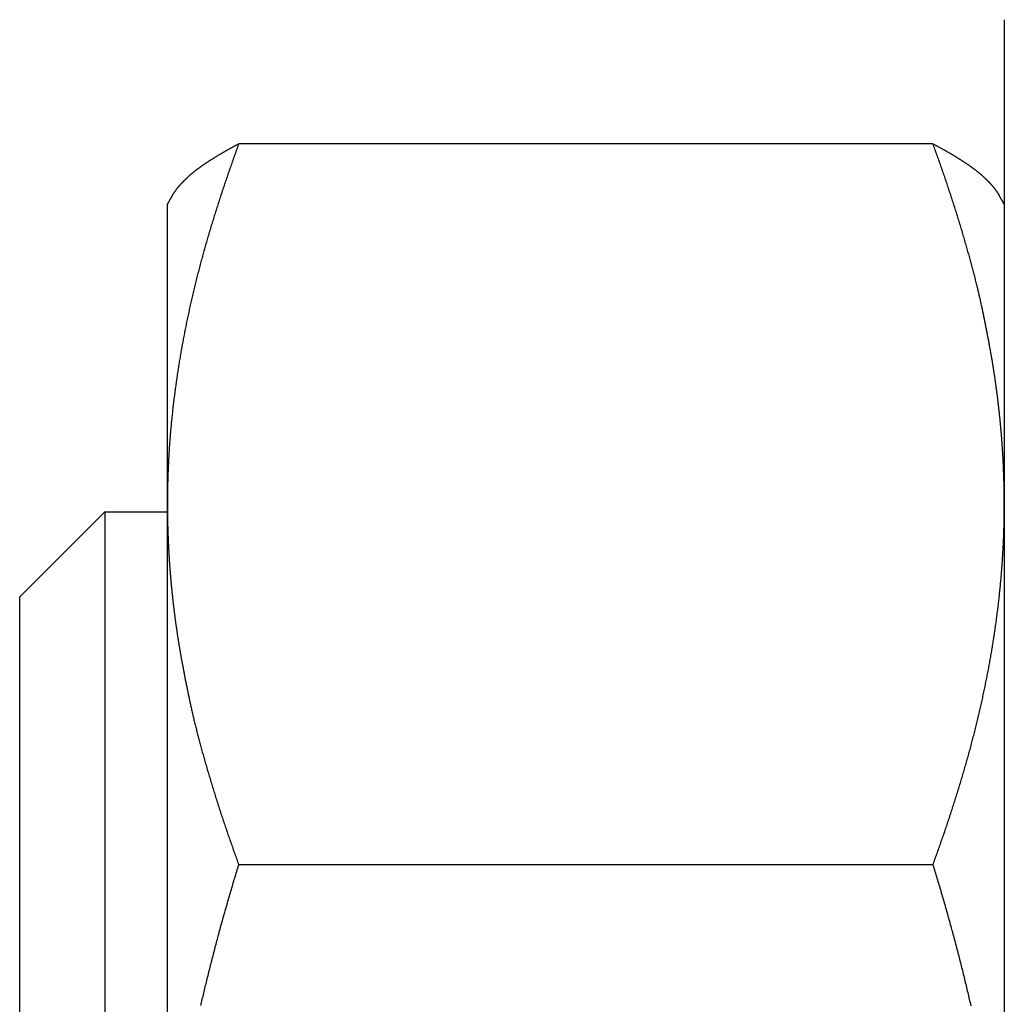
# Model space of a CAD drawing. Extents: x -810 to 2831, y -1991 to 3368.
# Drawn here: x 1607 to 1615, y 1408 to 1416 of the extents above; entities that cross this region are included whole.
import ezdxf

# ---------------------------------------------------------------- set-up
doc = ezdxf.new("R2010")
doc.units = 0
doc.header["$LTSCALE"] = 20
doc.layers.add('H12H', color=7, linetype='CONTINUOUS')

msp = doc.modelspace()

# ---------------------------------------------------------------- linework, layer by layer
at = {"layer": 'H12H', "color": 7, "linetype": 'CONTINUOUS'}
for p, q in [((1614.7053, 1415.5867), (1614.7053, 1411.2509)), ((1614.1247, 1414.5787), (1608.4858, 1414.5787)), ((1607.9053, 1414.0867), (1607.9489, 1414.1623)), ((1614.7053, 1414.0867), (1614.6616, 1414.1623)), ((1607.9053, 1411.6493), (1607.9053, 1414.0867)), ((1607.9053, 1405.2238), (1607.9053, 1411.6493)), ((1606.7053, 1410.8962), (1607.3958, 1411.5867)), ((1607.3958, 1411.5867), (1607.9053, 1411.5867)), ((1607.3958, 1411.5867), (1607.3958, 1403.5867)), ((1614.7053, 1411.2509), (1614.7053, 1399.5867)), ((1606.7053, 1404.2772), (1606.7053, 1410.8962)), ((1614.1247, 1408.7198), (1608.4858, 1408.7198))]:
    msp.add_line(p, q, dxfattribs=at)
at = {"layer": 'H12H', "color": 7, "linetype": 'CONTINUOUS', "flags": 128}
for points in [[(1608.4858, 1414.5787), (1608.4817, 1414.5675), (1608.4775, 1414.5563), (1608.4734, 1414.545), (1608.4693, 1414.5338), (1608.4652, 1414.5225), (1608.4611, 1414.5113), (1608.4571, 1414.5001), (1608.453, 1414.4888), (1608.4489, 1414.4776), (1608.4449, 1414.4663), (1608.4409, 1414.4551), (1608.4369, 1414.4438), (1608.4329, 1414.4326), (1608.4289, 1414.4213), (1608.4249, 1414.4101), (1608.4209, 1414.3988), (1608.417, 1414.3876), (1608.4131, 1414.3763), (1608.4091, 1414.3651), (1608.4052, 1414.3538), (1608.4013, 1414.3426), (1608.3974, 1414.3313), (1608.3935, 1414.32), (1608.3897, 1414.3088), (1608.3858, 1414.2975), (1608.382, 1414.2862), (1608.3782, 1414.275), (1608.3743, 1414.2637), (1608.3705, 1414.2524), (1608.3667, 1414.2412), (1608.363, 1414.2299), (1608.3592, 1414.2186), (1608.3554, 1414.2073), (1608.3517, 1414.196), (1608.348, 1414.1848), (1608.3443, 1414.1735), (1608.3405, 1414.1622), (1608.3369, 1414.1509), (1608.3332, 1414.1396), (1608.3295, 1414.1284), (1608.3258, 1414.1171), (1608.3222, 1414.1058), (1608.3186, 1414.0945), (1608.315, 1414.0832), (1608.3113, 1414.0719), (1608.3077, 1414.0606), (1608.3042, 1414.0493), (1608.3006, 1414.038), (1608.297, 1414.0267), (1608.2935, 1414.0154), (1608.29, 1414.0041), (1608.2864, 1413.9928), (1608.2829, 1413.9815), (1608.2794, 1413.9702), (1608.2759, 1413.9589), (1608.2725, 1413.9476), (1608.269, 1413.9363), (1608.2656, 1413.925), (1608.2621, 1413.9137), (1608.2587, 1413.9023), (1608.2553, 1413.891), (1608.2519, 1413.8797), (1608.2485, 1413.8684), (1608.2451, 1413.8571), (1608.2418, 1413.8458), (1608.2384, 1413.8344), (1608.2351, 1413.8231), (1608.2318, 1413.8118), (1608.2285, 1413.8005), (1608.2252, 1413.7891), (1608.2219, 1413.7778), (1608.2187, 1413.7665), (1608.2155, 1413.7551), (1608.2122, 1413.7438), (1608.209, 1413.7324), (1608.2058, 1413.7211), (1608.2027, 1413.7098), (1608.1995, 1413.6984), (1608.1964, 1413.6871), (1608.1932, 1413.6757), (1608.1901, 1413.6644), (1608.187, 1413.653), (1608.184, 1413.6417), (1608.1809, 1413.6303), (1608.1779, 1413.619), (1608.1748, 1413.6076), (1608.1718, 1413.5963), (1608.1688, 1413.5849), (1608.1658, 1413.5735), (1608.1628, 1413.5622), (1608.1599, 1413.5508), (1608.157, 1413.5394), (1608.154, 1413.5281), (1608.1511, 1413.5167), (1608.1482, 1413.5053), (1608.1454, 1413.4939), (1608.1425, 1413.4826), (1608.1397, 1413.4712), (1608.1368, 1413.4598), (1608.134, 1413.4484), (1608.1312, 1413.437), (1608.1284, 1413.4257), (1608.1257, 1413.4143), (1608.1229, 1413.4029), (1608.1202, 1413.3915), (1608.1175, 1413.3801), (1608.1148, 1413.3687), (1608.1121, 1413.3573), (1608.1094, 1413.3459), (1608.1067, 1413.3345), (1608.1041, 1413.3231), (1608.1015, 1413.3117), (1608.0989, 1413.3003), (1608.0963, 1413.2889), (1608.0937, 1413.2775), (1608.0911, 1413.2661), (1608.0886, 1413.2547), (1608.0861, 1413.2432), (1608.0835, 1413.2318), (1608.081, 1413.2204), (1608.0786, 1413.209), (1608.0761, 1413.1976), (1608.0736, 1413.1861), (1608.0712, 1413.1747), (1608.0688, 1413.1633), (1608.0664, 1413.1519), (1608.064, 1413.1404), (1608.0616, 1413.129), (1608.0592, 1413.1176), (1608.0569, 1413.1061), (1608.0546, 1413.0947), (1608.0523, 1413.0833), (1608.05, 1413.0718), (1608.0477, 1413.0604), (1608.0455, 1413.0489), (1608.0432, 1413.0375), (1608.041, 1413.026), (1608.0388, 1413.0146), (1608.0366, 1413.0031), (1608.0344, 1412.9917), (1608.0323, 1412.9802), (1608.0302, 1412.9688), (1608.028, 1412.9573), (1608.0259, 1412.9458), (1608.0239, 1412.9344), (1608.0218, 1412.9229), (1608.0198, 1412.9115), (1608.0177, 1412.9), (1608.0157, 1412.8885), (1608.0137, 1412.877), (1608.0117, 1412.8656), (1608.0098, 1412.8541), (1608.0078, 1412.8426), (1608.0059, 1412.8311), (1608.004, 1412.8196), (1608.0021, 1412.8082), (1608.0002, 1412.7967), (1607.9984, 1412.7852), (1607.9965, 1412.7737), (1607.9947, 1412.7622), (1607.9929, 1412.7507), (1607.9911, 1412.7392), (1607.9894, 1412.7277), (1607.9876, 1412.7162), (1607.9859, 1412.7047), (1607.9841, 1412.6932), (1607.9824, 1412.6817), (1607.9808, 1412.6702), (1607.9791, 1412.6587), (1607.9775, 1412.6472), (1607.9758, 1412.6356), (1607.9742, 1412.6241), (1607.9726, 1412.6126), (1607.971, 1412.6011), (1607.9695, 1412.5896), (1607.9679, 1412.578), (1607.9664, 1412.5665), (1607.9649, 1412.555), (1607.9634, 1412.5434), (1607.9619, 1412.5319), (1607.9605, 1412.5204), (1607.959, 1412.5088), (1607.9576, 1412.4973), (1607.9562, 1412.4858), (1607.9548, 1412.4742), (1607.9534, 1412.4627), (1607.9521, 1412.4511), (1607.9507, 1412.4396), (1607.9494, 1412.428), (1607.9481, 1412.4165), (1607.9468, 1412.4049), (1607.9456, 1412.3934), (1607.9443, 1412.3818), (1607.9431, 1412.3703), (1607.9419, 1412.3587), (1607.9407, 1412.3471), (1607.9395, 1412.3356), (1607.9384, 1412.324), (1607.9372, 1412.3124), (1607.9361, 1412.3009), (1607.935, 1412.2893), (1607.934, 1412.2777), (1607.9329, 1412.2661), (1607.9319, 1412.2545), (1607.9309, 1412.243), (1607.9299, 1412.2314), (1607.9289, 1412.2198), (1607.9279, 1412.2082), (1607.927, 1412.1966), (1607.9261, 1412.185), (1607.9252, 1412.1734), (1607.9243, 1412.1618), (1607.9235, 1412.1502), (1607.9226, 1412.1386), (1607.9218, 1412.127), (1607.921, 1412.1154), (1607.9202, 1412.1038), (1607.9195, 1412.0922), (1607.9187, 1412.0806), (1607.918, 1412.0689), (1607.9173, 1412.0573), (1607.9166, 1412.0457), (1607.916, 1412.0341), (1607.9153, 1412.0224), (1607.9147, 1412.0108), (1607.9141, 1411.9992), (1607.9135, 1411.9876), (1607.913, 1411.9759), (1607.9124, 1411.9643), (1607.9119, 1411.9526), (1607.9114, 1411.941), (1607.9109, 1411.9294), (1607.9105, 1411.9177), (1607.91, 1411.9061), (1607.9096, 1411.8944), (1607.9092, 1411.8828), (1607.9088, 1411.8711), (1607.9085, 1411.8595), (1607.9081, 1411.8478), (1607.9078, 1411.8361), (1607.9075, 1411.8245), (1607.9072, 1411.8128), (1607.9069, 1411.8011), (1607.9067, 1411.7895), (1607.9065, 1411.7778), (1607.9063, 1411.7661), (1607.9061, 1411.7544), (1607.9059, 1411.7428), (1607.9058, 1411.7311), (1607.9056, 1411.7194), (1607.9055, 1411.7077), (1607.9054, 1411.696), (1607.9054, 1411.6843), (1607.9053, 1411.6726), (1607.9053, 1411.661), (1607.9053, 1411.6493), (1607.9053, 1411.6493)], [(1607.9489, 1414.162), (1607.9496, 1414.1631), (1607.9502, 1414.1642), (1607.9508, 1414.1652), (1607.9514, 1414.1663), (1607.9521, 1414.1673), (1607.9527, 1414.1684), (1607.9533, 1414.1695), (1607.954, 1414.1705), (1607.9546, 1414.1716), (1607.9553, 1414.1727), (1607.9559, 1414.1737), (1607.9566, 1414.1748), (1607.9573, 1414.1758), (1607.9579, 1414.1769), (1607.9586, 1414.178), (1607.9593, 1414.179), (1607.96, 1414.1801), (1607.9606, 1414.1811), (1607.9613, 1414.1822), (1607.962, 1414.1833), (1607.9627, 1414.1843), (1607.9634, 1414.1854), (1607.9641, 1414.1864), (1607.9648, 1414.1875), (1607.9656, 1414.1886), (1607.9663, 1414.1896), (1607.967, 1414.1907), (1607.9677, 1414.1918), (1607.9685, 1414.1928), (1607.9692, 1414.1939), (1607.9699, 1414.1949), (1607.9707, 1414.196), (1607.9714, 1414.1971), (1607.9722, 1414.1981), (1607.9729, 1414.1992), (1607.9737, 1414.2002), (1607.9745, 1414.2013), (1607.9752, 1414.2024), (1607.976, 1414.2034), (1607.9768, 1414.2045), (1607.9776, 1414.2055), (1607.9783, 1414.2066), (1607.9791, 1414.2077), (1607.9799, 1414.2087), (1607.9807, 1414.2098), (1607.9815, 1414.2108), (1607.9823, 1414.2119), (1607.9831, 1414.213), (1607.9839, 1414.214), (1607.9848, 1414.2151), (1607.9856, 1414.2161), (1607.9864, 1414.2172), (1607.9872, 1414.2183), (1607.9881, 1414.2193), (1607.9889, 1414.2204), (1607.9897, 1414.2214), (1607.9906, 1414.2225), (1607.9914, 1414.2236), (1607.9923, 1414.2246), (1607.9932, 1414.2257), (1607.994, 1414.2267), (1607.9949, 1414.2278), (1607.9958, 1414.2289), (1607.9966, 1414.2299), (1607.9975, 1414.231), (1607.9984, 1414.232), (1607.9993, 1414.2331), (1608.0003, 1414.2342), (1608.0012, 1414.2353), (1608.0021, 1414.2364), (1608.0031, 1414.2375), (1608.0041, 1414.2387), (1608.0051, 1414.2398), (1608.0061, 1414.241), (1608.0071, 1414.2421), (1608.0081, 1414.2433), (1608.0092, 1414.2444), (1608.0103, 1414.2456), (1608.0113, 1414.2468), (1608.0124, 1414.248), (1608.0135, 1414.2492), (1608.0146, 1414.2504), (1608.0158, 1414.2517), (1608.0169, 1414.2529), (1608.0181, 1414.2541), (1608.0192, 1414.2554), (1608.0204, 1414.2567), (1608.0216, 1414.2579), (1608.0228, 1414.2592), (1608.024, 1414.2605), (1608.0253, 1414.2618), (1608.0265, 1414.2631), (1608.0278, 1414.2644), (1608.0291, 1414.2657), (1608.0304, 1414.2671), (1608.0317, 1414.2684), (1608.033, 1414.2698), (1608.0343, 1414.2711), (1608.0357, 1414.2725), (1608.037, 1414.2739), (1608.0384, 1414.2753), (1608.0398, 1414.2767), (1608.0412, 1414.2781), (1608.0426, 1414.2795), (1608.044, 1414.2809), (1608.0455, 1414.2824), (1608.0469, 1414.2838), (1608.0484, 1414.2853), (1608.0499, 1414.2867), (1608.0514, 1414.2882), (1608.0529, 1414.2897), (1608.0544, 1414.2911), (1608.056, 1414.2926), (1608.0575, 1414.2941), (1608.0591, 1414.2957), (1608.0607, 1414.2972), (1608.0622, 1414.2987), (1608.0639, 1414.3003), (1608.0655, 1414.3018), (1608.0671, 1414.3034), (1608.0687, 1414.3049), (1608.0704, 1414.3065), (1608.0721, 1414.3081), (1608.0738, 1414.3097), (1608.0755, 1414.3113), (1608.0772, 1414.3129), (1608.0789, 1414.3145), (1608.0807, 1414.3162), (1608.0824, 1414.3178), (1608.0842, 1414.3195), (1608.086, 1414.3211), (1608.0878, 1414.3228), (1608.0897, 1414.3245), (1608.0916, 1414.3262), (1608.0935, 1414.3279), (1608.0955, 1414.3296), (1608.0974, 1414.3313), (1608.0994, 1414.333), (1608.1014, 1414.3347), (1608.1035, 1414.3365), (1608.1055, 1414.3382), (1608.1076, 1414.34), (1608.1098, 1414.3417), (1608.1119, 1414.3435), (1608.1141, 1414.3453), (1608.1163, 1414.3471), (1608.1185, 1414.3489), (1608.1208, 1414.3507), (1608.123, 1414.3525), (1608.1253, 1414.3543), (1608.1277, 1414.3562), (1608.13, 1414.358), (1608.1324, 1414.3599), (1608.1348, 1414.3617), (1608.1372, 1414.3636), (1608.1397, 1414.3655), (1608.1421, 1414.3674), (1608.1447, 1414.3693), (1608.1472, 1414.3712), (1608.1497, 1414.3731), (1608.1523, 1414.375), (1608.1549, 1414.3769), (1608.1576, 1414.3789), (1608.1602, 1414.3808), (1608.1629, 1414.3828), (1608.1656, 1414.3848), (1608.1684, 1414.3867), (1608.1711, 1414.3887), (1608.1739, 1414.3907), (1608.1767, 1414.3927), (1608.1796, 1414.3948), (1608.1824, 1414.3968), (1608.1853, 1414.3988), (1608.1882, 1414.4008), (1608.1912, 1414.4029), (1608.1942, 1414.405), (1608.1971, 1414.407), (1608.2002, 1414.4091), (1608.2032, 1414.4112), (1608.2063, 1414.4133), (1608.2094, 1414.4154), (1608.2125, 1414.4175), (1608.2156, 1414.4196), (1608.2188, 1414.4217), (1608.222, 1414.4239), (1608.2252, 1414.426), (1608.2285, 1414.4282), (1608.2318, 1414.4303), (1608.2351, 1414.4325), (1608.2384, 1414.4347), (1608.2418, 1414.4369), (1608.2451, 1414.4391), (1608.2485, 1414.4413), (1608.2519, 1414.4435), (1608.2554, 1414.4457), (1608.2588, 1414.4479), (1608.2622, 1414.4501), (1608.2657, 1414.4523), (1608.2692, 1414.4545), (1608.2726, 1414.4567), (1608.2761, 1414.4589), (1608.2796, 1414.4611), (1608.2831, 1414.4633), (1608.2867, 1414.4655), (1608.2902, 1414.4677), (1608.2938, 1414.4699), (1608.2973, 1414.4721), (1608.3009, 1414.4743), (1608.3045, 1414.4765), (1608.3081, 1414.4786), (1608.3117, 1414.4808), (1608.3153, 1414.483), (1608.3189, 1414.4852), (1608.3225, 1414.4874), (1608.3262, 1414.4896), (1608.3299, 1414.4918), (1608.3335, 1414.494), (1608.3372, 1414.4962), (1608.3409, 1414.4983), (1608.3446, 1414.5005), (1608.3484, 1414.5027), (1608.3521, 1414.5049), (1608.3558, 1414.5071), (1608.3596, 1414.5093), (1608.3633, 1414.5114), (1608.3671, 1414.5136), (1608.3709, 1414.5158), (1608.3747, 1414.518), (1608.3785, 1414.5202), (1608.3824, 1414.5223), (1608.3862, 1414.5245), (1608.39, 1414.5267), (1608.3939, 1414.5289), (1608.3978, 1414.531), (1608.4016, 1414.5332), (1608.4055, 1414.5354), (1608.4094, 1414.5376), (1608.4134, 1414.5397), (1608.4173, 1414.5419), (1608.4212, 1414.5441), (1608.4252, 1414.5462), (1608.4291, 1414.5484), (1608.4331, 1414.5506), (1608.4371, 1414.5528), (1608.4411, 1414.5549), (1608.4451, 1414.5571), (1608.4491, 1414.5593), (1608.4532, 1414.5614), (1608.4572, 1414.5636), (1608.4613, 1414.5658), (1608.4653, 1414.5679), (1608.4694, 1414.5701), (1608.4735, 1414.5722), (1608.4776, 1414.5744), (1608.4817, 1414.5766), (1608.4858, 1414.5787), (1608.4858, 1414.5787)], [(1614.1247, 1414.5787), (1614.1288, 1414.5766), (1614.1329, 1414.5744), (1614.1371, 1414.5722), (1614.1411, 1414.5701), (1614.1452, 1414.5679), (1614.1493, 1414.5658), (1614.1533, 1414.5636), (1614.1574, 1414.5614), (1614.1614, 1414.5593), (1614.1654, 1414.5571), (1614.1694, 1414.5549), (1614.1734, 1414.5528), (1614.1774, 1414.5506), (1614.1814, 1414.5484), (1614.1854, 1414.5462), (1614.1893, 1414.5441), (1614.1933, 1414.5419), (1614.1972, 1414.5397), (1614.2011, 1414.5376), (1614.205, 1414.5354), (1614.2089, 1414.5332), (1614.2128, 1414.531), (1614.2166, 1414.5289), (1614.2205, 1414.5267), (1614.2244, 1414.5245), (1614.2282, 1414.5223), (1614.232, 1414.5202), (1614.2358, 1414.518), (1614.2396, 1414.5158), (1614.2434, 1414.5136), (1614.2472, 1414.5114), (1614.251, 1414.5093), (1614.2547, 1414.5071), (1614.2585, 1414.5049), (1614.2622, 1414.5027), (1614.2659, 1414.5005), (1614.2696, 1414.4983), (1614.2733, 1414.4962), (1614.277, 1414.494), (1614.2807, 1414.4918), (1614.2843, 1414.4896), (1614.288, 1414.4874), (1614.2916, 1414.4852), (1614.2953, 1414.483), (1614.2989, 1414.4808), (1614.3025, 1414.4786), (1614.3061, 1414.4765), (1614.3097, 1414.4743), (1614.3132, 1414.4721), (1614.3168, 1414.4699), (1614.3203, 1414.4677), (1614.3239, 1414.4655), (1614.3274, 1414.4633), (1614.3309, 1414.4611), (1614.3344, 1414.4589), (1614.3379, 1414.4567), (1614.3414, 1414.4545), (1614.3448, 1414.4523), (1614.3483, 1414.4501), (1614.3517, 1414.4479), (1614.3552, 1414.4457), (1614.3586, 1414.4435), (1614.362, 1414.4413), (1614.3654, 1414.4391), (1614.3688, 1414.4369), (1614.3721, 1414.4347), (1614.3755, 1414.4325), (1614.3788, 1414.4303), (1614.382, 1414.4282), (1614.3853, 1414.426), (1614.3885, 1414.4239), (1614.3917, 1414.4217), (1614.3949, 1414.4196), (1614.398, 1414.4175), (1614.4012, 1414.4154), (1614.4043, 1414.4133), (1614.4073, 1414.4112), (1614.4104, 1414.4091), (1614.4134, 1414.407), (1614.4164, 1414.405), (1614.4194, 1414.4029), (1614.4223, 1414.4008), (1614.4252, 1414.3988), (1614.4281, 1414.3968), (1614.431, 1414.3948), (1614.4338, 1414.3927), (1614.4366, 1414.3907), (1614.4394, 1414.3887), (1614.4422, 1414.3867), (1614.4449, 1414.3848), (1614.4476, 1414.3828), (1614.4503, 1414.3808), (1614.453, 1414.3789), (1614.4556, 1414.3769), (1614.4582, 1414.375), (1614.4608, 1414.3731), (1614.4634, 1414.3712), (1614.4659, 1414.3693), (1614.4684, 1414.3674), (1614.4709, 1414.3655), (1614.4733, 1414.3636), (1614.4758, 1414.3617), (1614.4782, 1414.3599), (1614.4805, 1414.358), (1614.4829, 1414.3562), (1614.4852, 1414.3543), (1614.4875, 1414.3525), (1614.4898, 1414.3507), (1614.492, 1414.3489), (1614.4943, 1414.3471), (1614.4965, 1414.3453), (1614.4986, 1414.3435), (1614.5008, 1414.3417), (1614.5029, 1414.34), (1614.505, 1414.3382), (1614.5071, 1414.3365), (1614.5091, 1414.3347), (1614.5111, 1414.333), (1614.5131, 1414.3313), (1614.5151, 1414.3296), (1614.517, 1414.3279), (1614.5189, 1414.3262), (1614.5208, 1414.3245), (1614.5227, 1414.3228), (1614.5245, 1414.3211), (1614.5263, 1414.3195), (1614.5281, 1414.3178), (1614.5299, 1414.3162), (1614.5316, 1414.3145), (1614.5334, 1414.3129), (1614.5351, 1414.3113), (1614.5368, 1414.3097), (1614.5385, 1414.3081), (1614.5401, 1414.3065), (1614.5418, 1414.3049), (1614.5434, 1414.3034), (1614.5451, 1414.3018), (1614.5467, 1414.3003), (1614.5483, 1414.2987), (1614.5499, 1414.2972), (1614.5515, 1414.2957), (1614.553, 1414.2941), (1614.5546, 1414.2926), (1614.5561, 1414.2911), (1614.5576, 1414.2897), (1614.5592, 1414.2882), (1614.5606, 1414.2867), (1614.5621, 1414.2853), (1614.5636, 1414.2838), (1614.5651, 1414.2824), (1614.5665, 1414.2809), (1614.5679, 1414.2795), (1614.5693, 1414.2781), (1614.5707, 1414.2767), (1614.5721, 1414.2753), (1614.5735, 1414.2739), (1614.5749, 1414.2725), (1614.5762, 1414.2711), (1614.5775, 1414.2698), (1614.5789, 1414.2684), (1614.5802, 1414.2671), (1614.5815, 1414.2657), (1614.5827, 1414.2644), (1614.584, 1414.2631), (1614.5853, 1414.2618), (1614.5865, 1414.2605), (1614.5877, 1414.2592), (1614.5889, 1414.2579), (1614.5901, 1414.2567), (1614.5913, 1414.2554), (1614.5925, 1414.2541), (1614.5936, 1414.2529), (1614.5948, 1414.2517), (1614.5959, 1414.2504), (1614.597, 1414.2492), (1614.5981, 1414.248), (1614.5992, 1414.2468), (1614.6003, 1414.2456), (1614.6013, 1414.2444), (1614.6024, 1414.2433), (1614.6034, 1414.2421), (1614.6045, 1414.241), (1614.6055, 1414.2398), (1614.6065, 1414.2387), (1614.6074, 1414.2375), (1614.6084, 1414.2364), (1614.6093, 1414.2353), (1614.6103, 1414.2342), (1614.6112, 1414.2331), (1614.6121, 1414.232), (1614.613, 1414.231), (1614.6139, 1414.2299), (1614.6148, 1414.2289), (1614.6157, 1414.2278), (1614.6165, 1414.2267), (1614.6174, 1414.2257), (1614.6182, 1414.2246), (1614.6191, 1414.2236), (1614.6199, 1414.2225), (1614.6208, 1414.2214), (1614.6216, 1414.2204), (1614.6225, 1414.2193), (1614.6233, 1414.2183), (1614.6241, 1414.2172), (1614.625, 1414.2161), (1614.6258, 1414.2151), (1614.6266, 1414.214), (1614.6274, 1414.213), (1614.6282, 1414.2119), (1614.629, 1414.2108), (1614.6298, 1414.2098), (1614.6306, 1414.2087), (1614.6314, 1414.2077), (1614.6322, 1414.2066), (1614.633, 1414.2055), (1614.6338, 1414.2045), (1614.6345, 1414.2034), (1614.6353, 1414.2024), (1614.6361, 1414.2013), (1614.6369, 1414.2002), (1614.6376, 1414.1992), (1614.6384, 1414.1981), (1614.6391, 1414.1971), (1614.6399, 1414.196), (1614.6406, 1414.1949), (1614.6413, 1414.1939), (1614.6421, 1414.1928), (1614.6428, 1414.1918), (1614.6435, 1414.1907), (1614.6443, 1414.1896), (1614.645, 1414.1886), (1614.6457, 1414.1875), (1614.6464, 1414.1864), (1614.6471, 1414.1854), (1614.6478, 1414.1843), (1614.6485, 1414.1833), (1614.6492, 1414.1822), (1614.6499, 1414.1811), (1614.6506, 1414.1801), (1614.6513, 1414.179), (1614.6519, 1414.178), (1614.6526, 1414.1769), (1614.6533, 1414.1758), (1614.6539, 1414.1748), (1614.6546, 1414.1737), (1614.6553, 1414.1727), (1614.6559, 1414.1716), (1614.6566, 1414.1705), (1614.6572, 1414.1695), (1614.6578, 1414.1684), (1614.6585, 1414.1673), (1614.6591, 1414.1663), (1614.6597, 1414.1652), (1614.6604, 1414.1642), (1614.661, 1414.1631), (1614.6616, 1414.162), (1614.6616, 1414.162)], [(1614.7053, 1411.6493), (1614.7053, 1411.6551), (1614.7053, 1411.6609), (1614.7052, 1411.6667), (1614.7052, 1411.6726), (1614.7052, 1411.6784), (1614.7052, 1411.6842), (1614.7051, 1411.6901), (1614.7051, 1411.6959), (1614.7051, 1411.7017), (1614.705, 1411.7075), (1614.705, 1411.7134), (1614.7049, 1411.7192), (1614.7049, 1411.725), (1614.7048, 1411.7309), (1614.7047, 1411.7367), (1614.7046, 1411.7425), (1614.7046, 1411.7483), (1614.7045, 1411.7542), (1614.7044, 1411.76), (1614.7043, 1411.7658), (1614.7042, 1411.7717), (1614.7041, 1411.7775), (1614.704, 1411.7833), (1614.7038, 1411.7892), (1614.7037, 1411.795), (1614.7036, 1411.8008), (1614.7035, 1411.8066), (1614.7033, 1411.8125), (1614.7032, 1411.8183), (1614.703, 1411.8241), (1614.7029, 1411.83), (1614.7027, 1411.8358), (1614.7026, 1411.8416), (1614.7024, 1411.8475), (1614.7022, 1411.8533), (1614.702, 1411.8591), (1614.7019, 1411.865), (1614.7017, 1411.8708), (1614.7015, 1411.8766), (1614.7013, 1411.8825), (1614.7011, 1411.8883), (1614.7009, 1411.8941), (1614.7007, 1411.9), (1614.7005, 1411.9058), (1614.7002, 1411.9116), (1614.7, 1411.9175), (1614.6998, 1411.9233), (1614.6995, 1411.9291), (1614.6993, 1411.935), (1614.6991, 1411.9408), (1614.6988, 1411.9467), (1614.6985, 1411.9525), (1614.6983, 1411.9583), (1614.698, 1411.9642), (1614.6978, 1411.97), (1614.6975, 1411.9758), (1614.6972, 1411.9817), (1614.6969, 1411.9875), (1614.6966, 1411.9933), (1614.6963, 1411.9992), (1614.696, 1412.005), (1614.6957, 1412.0109), (1614.6954, 1412.0167), (1614.6951, 1412.0225), (1614.6948, 1412.0284), (1614.6944, 1412.0342), (1614.6941, 1412.04), (1614.6938, 1412.0459), (1614.6934, 1412.0517), (1614.6931, 1412.0576), (1614.6927, 1412.0634), (1614.6924, 1412.0692), (1614.692, 1412.075), (1614.6917, 1412.0809), (1614.6913, 1412.0867), (1614.6909, 1412.0925), (1614.6906, 1412.0984), (1614.6902, 1412.1042), (1614.6898, 1412.11), (1614.6894, 1412.1158), (1614.689, 1412.1217), (1614.6886, 1412.1275), (1614.6882, 1412.1333), (1614.6878, 1412.1391), (1614.6874, 1412.145), (1614.6869, 1412.1508), (1614.6865, 1412.1566), (1614.6861, 1412.1624), (1614.6857, 1412.1682), (1614.6852, 1412.1741), (1614.6848, 1412.1799), (1614.6843, 1412.1857), (1614.6839, 1412.1915), (1614.6834, 1412.1973), (1614.6829, 1412.2031), (1614.6825, 1412.209), (1614.682, 1412.2148), (1614.6815, 1412.2206), (1614.681, 1412.2264), (1614.6806, 1412.2322), (1614.6801, 1412.238), (1614.6796, 1412.2438), (1614.6791, 1412.2496), (1614.6786, 1412.2554), (1614.6781, 1412.2613), (1614.6775, 1412.2671), (1614.677, 1412.2729), (1614.6765, 1412.2787), (1614.676, 1412.2845), (1614.6754, 1412.2903), (1614.6749, 1412.2961), (1614.6743, 1412.3019), (1614.6738, 1412.3077), (1614.6732, 1412.3135), (1614.6727, 1412.3193), (1614.6721, 1412.3251), (1614.6716, 1412.3309), (1614.671, 1412.3367), (1614.6704, 1412.3425), (1614.6698, 1412.3483), (1614.6692, 1412.3541), (1614.6686, 1412.3599), (1614.668, 1412.3657), (1614.6674, 1412.3714), (1614.6668, 1412.3772), (1614.6662, 1412.383), (1614.6656, 1412.3888), (1614.665, 1412.3946), (1614.6644, 1412.4004), (1614.6637, 1412.4062), (1614.6631, 1412.412), (1614.6625, 1412.4178), (1614.6618, 1412.4235), (1614.6612, 1412.4293), (1614.6605, 1412.4351), (1614.6599, 1412.4409), (1614.6592, 1412.4467), (1614.6585, 1412.4525), (1614.6579, 1412.4583), (1614.6572, 1412.464), (1614.6565, 1412.4698), (1614.6558, 1412.4756), (1614.6551, 1412.4814), (1614.6545, 1412.4872), (1614.6538, 1412.4929), (1614.6531, 1412.4987), (1614.6523, 1412.5045), (1614.6516, 1412.5103), (1614.6509, 1412.5161), (1614.6502, 1412.5218), (1614.6495, 1412.5276), (1614.6487, 1412.5334), (1614.648, 1412.5392), (1614.6473, 1412.5449), (1614.6465, 1412.5507), (1614.6458, 1412.5565), (1614.645, 1412.5622), (1614.6443, 1412.568), (1614.6435, 1412.5738), (1614.6427, 1412.5796), (1614.642, 1412.5853), (1614.6412, 1412.5911), (1614.6404, 1412.5969), (1614.6396, 1412.6026), (1614.6388, 1412.6084), (1614.638, 1412.6142), (1614.6372, 1412.6199), (1614.6364, 1412.6257), (1614.6356, 1412.6315), (1614.6348, 1412.6372), (1614.634, 1412.643), (1614.6332, 1412.6488), (1614.6323, 1412.6545), (1614.6315, 1412.6603), (1614.6307, 1412.666), (1614.6298, 1412.6718), (1614.629, 1412.6776), (1614.6281, 1412.6833), (1614.6273, 1412.6891), (1614.6264, 1412.6948), (1614.6256, 1412.7006), (1614.6247, 1412.7064), (1614.6238, 1412.7121), (1614.623, 1412.7179), (1614.6221, 1412.7236), (1614.6212, 1412.7294), (1614.6203, 1412.7351), (1614.6194, 1412.7409), (1614.6185, 1412.7467), (1614.6176, 1412.7524), (1614.6167, 1412.7582), (1614.6158, 1412.7639), (1614.6149, 1412.7697), (1614.6139, 1412.7755), (1614.613, 1412.7814), (1614.612, 1412.7873), (1614.611, 1412.7932), (1614.61, 1412.7992), (1614.609, 1412.8052), (1614.608, 1412.8113), (1614.607, 1412.8175), (1614.6059, 1412.8236), (1614.6049, 1412.8298), (1614.6038, 1412.8361), (1614.6027, 1412.8424), (1614.6016, 1412.8487), (1614.6005, 1412.8551), (1614.5994, 1412.8616), (1614.5983, 1412.8681), (1614.5971, 1412.8746), (1614.5959, 1412.8811), (1614.5948, 1412.8878), (1614.5936, 1412.8944), (1614.5924, 1412.9011), (1614.5912, 1412.9079), (1614.5899, 1412.9146), (1614.5887, 1412.9215), (1614.5874, 1412.9284), (1614.5861, 1412.9353), (1614.5849, 1412.9422), (1614.5836, 1412.9492), (1614.5822, 1412.9563), (1614.5809, 1412.9634), (1614.5796, 1412.9705), (1614.5782, 1412.9777), (1614.5769, 1412.985), (1614.5755, 1412.9922), (1614.5741, 1412.9995), (1614.5727, 1413.0069), (1614.5713, 1413.0143), (1614.5698, 1413.0218), (1614.5684, 1413.0293), (1614.5669, 1413.0368), (1614.5654, 1413.0444), (1614.564, 1413.052), (1614.5624, 1413.0597), (1614.5609, 1413.0674), (1614.5594, 1413.0751), (1614.5579, 1413.0829), (1614.5563, 1413.0908), (1614.5547, 1413.0987), (1614.5532, 1413.1066), (1614.5516, 1413.1146), (1614.55, 1413.1226), (1614.5483, 1413.1307), (1614.5467, 1413.1388), (1614.545, 1413.147), (1614.5434, 1413.1552), (1614.5417, 1413.1634), (1614.54, 1413.1717), (1614.5383, 1413.18), (1614.5366, 1413.1884), (1614.5349, 1413.1968), (1614.5331, 1413.2053), (1614.5314, 1413.2138), (1614.5296, 1413.2223), (1614.5278, 1413.2309), (1614.526, 1413.2396), (1614.5241, 1413.2483), (1614.5223, 1413.257), (1614.5204, 1413.2657), (1614.5185, 1413.2746), (1614.5165, 1413.2834), (1614.5146, 1413.2923), (1614.5126, 1413.3012), (1614.5106, 1413.3102), (1614.5085, 1413.3192), (1614.5065, 1413.3283), (1614.5044, 1413.3374), (1614.5023, 1413.3466), (1614.5001, 1413.3558), (1614.498, 1413.365), (1614.4958, 1413.3743), (1614.4936, 1413.3836), (1614.4913, 1413.393), (1614.4891, 1413.4024), (1614.4868, 1413.4118), (1614.4845, 1413.4213), (1614.4821, 1413.4308), (1614.4798, 1413.4404), (1614.4774, 1413.45), (1614.475, 1413.4597), (1614.4725, 1413.4694), (1614.4701, 1413.4792), (1614.4676, 1413.4889), (1614.4651, 1413.4988), (1614.4626, 1413.5087), (1614.46, 1413.5186), (1614.4574, 1413.5285), (1614.4548, 1413.5385), (1614.4522, 1413.5486), (1614.4495, 1413.5587), (1614.4468, 1413.5688), (1614.4441, 1413.579), (1614.4414, 1413.5892), (1614.4386, 1413.5994), (1614.4358, 1413.6098), (1614.433, 1413.6201), (1614.4302, 1413.6305), (1614.4274, 1413.6409), (1614.4245, 1413.6514), (1614.4216, 1413.6619), (1614.4186, 1413.6725), (1614.4157, 1413.6831), (1614.4127, 1413.6937), (1614.4097, 1413.7044), (1614.4067, 1413.7151), (1614.4036, 1413.7259), (1614.4005, 1413.7367), (1614.3974, 1413.7476), (1614.3943, 1413.7585), (1614.3911, 1413.7694), (1614.388, 1413.7804), (1614.3847, 1413.7914), (1614.3815, 1413.8025), (1614.3783, 1413.8136), (1614.375, 1413.8247), (1614.3717, 1413.8359), (1614.3684, 1413.8472), (1614.365, 1413.8585), (1614.3616, 1413.8698), (1614.3582, 1413.8811), (1614.3548, 1413.8924), (1614.3514, 1413.9037), (1614.348, 1413.915), (1614.3446, 1413.9263), (1614.3411, 1413.9376), (1614.3377, 1413.9489), (1614.3342, 1413.9601), (1614.3307, 1413.9714), (1614.3272, 1413.9827), (1614.3237, 1413.994), (1614.3202, 1414.0053), (1614.3167, 1414.0166), (1614.3131, 1414.0279), (1614.3096, 1414.0391), (1614.306, 1414.0504), (1614.3024, 1414.0617), (1614.2989, 1414.073), (1614.2953, 1414.0842), (1614.2916, 1414.0955), (1614.288, 1414.1068), (1614.2844, 1414.1181), (1614.2807, 1414.1293), (1614.2771, 1414.1406), (1614.2734, 1414.1518), (1614.2697, 1414.1631), (1614.266, 1414.1744), (1614.2623, 1414.1856), (1614.2586, 1414.1969), (1614.2548, 1414.2081), (1614.2511, 1414.2194), (1614.2473, 1414.2307), (1614.2435, 1414.2419), (1614.2398, 1414.2532), (1614.236, 1414.2644), (1614.2322, 1414.2756), (1614.2283, 1414.2869), (1614.2245, 1414.2981), (1614.2207, 1414.3094), (1614.2168, 1414.3206), (1614.2129, 1414.3319), (1614.209, 1414.3431), (1614.2051, 1414.3543), (1614.2012, 1414.3656), (1614.1973, 1414.3768), (1614.1934, 1414.388), (1614.1894, 1414.3993), (1614.1855, 1414.4105), (1614.1815, 1414.4217), (1614.1775, 1414.4329), (1614.1736, 1414.4442), (1614.1696, 1414.4554), (1614.1655, 1414.4666), (1614.1615, 1414.4778), (1614.1575, 1414.489), (1614.1534, 1414.5003), (1614.1494, 1414.5115), (1614.1453, 1414.5227), (1614.1412, 1414.5339), (1614.1371, 1414.5451), (1614.133, 1414.5563), (1614.1289, 1414.5675), (1614.1247, 1414.5787), (1614.1247, 1414.5787)], [(1607.9053, 1411.6493), (1607.9053, 1411.6434), (1607.9053, 1411.6376), (1607.9053, 1411.6318), (1607.9053, 1411.6259), (1607.9053, 1411.6201), (1607.9054, 1411.6143), (1607.9054, 1411.6085), (1607.9054, 1411.6026), (1607.9055, 1411.5968), (1607.9055, 1411.591), (1607.9056, 1411.5852), (1607.9056, 1411.5793), (1607.9057, 1411.5735), (1607.9058, 1411.5677), (1607.9058, 1411.5618), (1607.9059, 1411.556), (1607.906, 1411.5502), (1607.9061, 1411.5443), (1607.9062, 1411.5385), (1607.9063, 1411.5327), (1607.9064, 1411.5269), (1607.9065, 1411.521), (1607.9066, 1411.5152), (1607.9067, 1411.5094), (1607.9068, 1411.5035), (1607.907, 1411.4977), (1607.9071, 1411.4919), (1607.9072, 1411.486), (1607.9074, 1411.4802), (1607.9075, 1411.4744), (1607.9077, 1411.4685), (1607.9078, 1411.4627), (1607.908, 1411.4569), (1607.9081, 1411.451), (1607.9083, 1411.4452), (1607.9085, 1411.4394), (1607.9087, 1411.4335), (1607.9089, 1411.4277), (1607.9091, 1411.4219), (1607.9092, 1411.416), (1607.9094, 1411.4102), (1607.9097, 1411.4044), (1607.9099, 1411.3985), (1607.9101, 1411.3927), (1607.9103, 1411.3869), (1607.9105, 1411.381), (1607.9108, 1411.3752), (1607.911, 1411.3694), (1607.9112, 1411.3635), (1607.9115, 1411.3577), (1607.9117, 1411.3519), (1607.912, 1411.346), (1607.9123, 1411.3402), (1607.9125, 1411.3344), (1607.9128, 1411.3285), (1607.9131, 1411.3227), (1607.9133, 1411.3168), (1607.9136, 1411.311), (1607.9139, 1411.3052), (1607.9142, 1411.2993), (1607.9145, 1411.2935), (1607.9148, 1411.2877), (1607.9151, 1411.2818), (1607.9155, 1411.276), (1607.9158, 1411.2701), (1607.9161, 1411.2643), (1607.9164, 1411.2585), (1607.9168, 1411.2526), (1607.9171, 1411.2468), (1607.9174, 1411.241), (1607.9178, 1411.2351), (1607.9181, 1411.2293), (1607.9185, 1411.2235), (1607.9189, 1411.2176), (1607.9192, 1411.2118), (1607.9196, 1411.206), (1607.92, 1411.2001), (1607.9204, 1411.1943), (1607.9208, 1411.1885), (1607.9211, 1411.1827), (1607.9215, 1411.1768), (1607.9219, 1411.171), (1607.9224, 1411.1652), (1607.9228, 1411.1594), (1607.9232, 1411.1535), (1607.9236, 1411.1477), (1607.924, 1411.1419), (1607.9245, 1411.1361), (1607.9249, 1411.1303), (1607.9253, 1411.1244), (1607.9258, 1411.1186), (1607.9262, 1411.1128), (1607.9267, 1411.107), (1607.9271, 1411.1012), (1607.9276, 1411.0954), (1607.9281, 1411.0896), (1607.9285, 1411.0837), (1607.929, 1411.0779), (1607.9295, 1411.0721), (1607.93, 1411.0663), (1607.9305, 1411.0605), (1607.931, 1411.0547), (1607.9315, 1411.0489), (1607.932, 1411.0431), (1607.9325, 1411.0373), (1607.933, 1411.0315), (1607.9335, 1411.0256), (1607.934, 1411.0198), (1607.9346, 1411.014), (1607.9351, 1411.0082), (1607.9357, 1411.0024), (1607.9362, 1410.9966), (1607.9367, 1410.9908), (1607.9373, 1410.985), (1607.9379, 1410.9792), (1607.9384, 1410.9734), (1607.939, 1410.9676), (1607.9396, 1410.9618), (1607.9401, 1410.956), (1607.9407, 1410.9502), (1607.9413, 1410.9444), (1607.9419, 1410.9387), (1607.9425, 1410.9329), (1607.9431, 1410.9271), (1607.9437, 1410.9213), (1607.9443, 1410.9155), (1607.9449, 1410.9097), (1607.9455, 1410.9039), (1607.9462, 1410.8981), (1607.9468, 1410.8923), (1607.9474, 1410.8865), (1607.9481, 1410.8808), (1607.9487, 1410.875), (1607.9494, 1410.8692), (1607.95, 1410.8634), (1607.9507, 1410.8576), (1607.9513, 1410.8518), (1607.952, 1410.846), (1607.9527, 1410.8403), (1607.9533, 1410.8345), (1607.954, 1410.8287), (1607.9547, 1410.8229), (1607.9554, 1410.8171), (1607.9561, 1410.8114), (1607.9568, 1410.8056), (1607.9575, 1410.7998), (1607.9582, 1410.794), (1607.9589, 1410.7882), (1607.9596, 1410.7825), (1607.9603, 1410.7767), (1607.9611, 1410.7709), (1607.9618, 1410.7651), (1607.9625, 1410.7594), (1607.9633, 1410.7536), (1607.964, 1410.7478), (1607.9648, 1410.742), (1607.9655, 1410.7363), (1607.9663, 1410.7305), (1607.967, 1410.7247), (1607.9678, 1410.719), (1607.9686, 1410.7132), (1607.9694, 1410.7074), (1607.9701, 1410.7016), (1607.9709, 1410.6959), (1607.9717, 1410.6901), (1607.9725, 1410.6843), (1607.9733, 1410.6786), (1607.9741, 1410.6728), (1607.9749, 1410.667), (1607.9757, 1410.6613), (1607.9765, 1410.6555), (1607.9774, 1410.6498), (1607.9782, 1410.644), (1607.979, 1410.6382), (1607.9799, 1410.6325), (1607.9807, 1410.6267), (1607.9815, 1410.6209), (1607.9824, 1410.6152), (1607.9832, 1410.6094), (1607.9841, 1410.6037), (1607.985, 1410.5979), (1607.9858, 1410.5922), (1607.9867, 1410.5864), (1607.9876, 1410.5806), (1607.9885, 1410.5749), (1607.9894, 1410.5691), (1607.9902, 1410.5634), (1607.9911, 1410.5576), (1607.992, 1410.5519), (1607.9929, 1410.5461), (1607.9938, 1410.5404), (1607.9948, 1410.5346), (1607.9957, 1410.5288), (1607.9966, 1410.523), (1607.9976, 1410.5172), (1607.9985, 1410.5112), (1607.9995, 1410.5053), (1608.0005, 1410.4993), (1608.0015, 1410.4933), (1608.0025, 1410.4872), (1608.0035, 1410.4811), (1608.0046, 1410.4749), (1608.0057, 1410.4687), (1608.0067, 1410.4624), (1608.0078, 1410.4561), (1608.0089, 1410.4498), (1608.01, 1410.4434), (1608.0111, 1410.4369), (1608.0123, 1410.4305), (1608.0134, 1410.4239), (1608.0146, 1410.4174), (1608.0158, 1410.4108), (1608.017, 1410.4041), (1608.0182, 1410.3974), (1608.0194, 1410.3907), (1608.0206, 1410.3839), (1608.0219, 1410.377), (1608.0231, 1410.3702), (1608.0244, 1410.3632), (1608.0257, 1410.3563), (1608.027, 1410.3493), (1608.0283, 1410.3422), (1608.0296, 1410.3351), (1608.031, 1410.328), (1608.0323, 1410.3208), (1608.0337, 1410.3136), (1608.0351, 1410.3063), (1608.0365, 1410.299), (1608.0379, 1410.2916), (1608.0393, 1410.2842), (1608.0407, 1410.2768), (1608.0422, 1410.2693), (1608.0436, 1410.2617), (1608.0451, 1410.2541), (1608.0466, 1410.2465), (1608.0481, 1410.2388), (1608.0496, 1410.2311), (1608.0511, 1410.2234), (1608.0527, 1410.2156), (1608.0542, 1410.2077), (1608.0558, 1410.1998), (1608.0574, 1410.1919), (1608.059, 1410.1839), (1608.0606, 1410.1759), (1608.0622, 1410.1678), (1608.0638, 1410.1597), (1608.0655, 1410.1516), (1608.0672, 1410.1434), (1608.0688, 1410.1351), (1608.0705, 1410.1268), (1608.0722, 1410.1185), (1608.0739, 1410.1101), (1608.0757, 1410.1017), (1608.0774, 1410.0932), (1608.0792, 1410.0847), (1608.081, 1410.0762), (1608.0827, 1410.0676), (1608.0846, 1410.0589), (1608.0864, 1410.0503), (1608.0883, 1410.0415), (1608.0901, 1410.0328), (1608.0921, 1410.024), (1608.094, 1410.0151), (1608.096, 1410.0062), (1608.098, 1409.9973), (1608.1, 1409.9883), (1608.102, 1409.9793), (1608.1041, 1409.9702), (1608.1062, 1409.9611), (1608.1083, 1409.9519), (1608.1104, 1409.9428), (1608.1126, 1409.9335), (1608.1148, 1409.9242), (1608.117, 1409.9149), (1608.1192, 1409.9056), (1608.1215, 1409.8962), (1608.1238, 1409.8867), (1608.1261, 1409.8772), (1608.1284, 1409.8677), (1608.1308, 1409.8581), (1608.1331, 1409.8485), (1608.1356, 1409.8388), (1608.138, 1409.8291), (1608.1405, 1409.8194), (1608.1429, 1409.8096), (1608.1454, 1409.7997), (1608.148, 1409.7899), (1608.1505, 1409.7799), (1608.1531, 1409.77), (1608.1557, 1409.76), (1608.1584, 1409.7499), (1608.161, 1409.7398), (1608.1637, 1409.7297), (1608.1664, 1409.7195), (1608.1692, 1409.7093), (1608.1719, 1409.6991), (1608.1747, 1409.6888), (1608.1775, 1409.6784), (1608.1803, 1409.668), (1608.1832, 1409.6576), (1608.1861, 1409.6471), (1608.189, 1409.6366), (1608.1919, 1409.6261), (1608.1949, 1409.6155), (1608.1978, 1409.6048), (1608.2009, 1409.5941), (1608.2039, 1409.5834), (1608.2069, 1409.5726), (1608.21, 1409.5618), (1608.2131, 1409.551), (1608.2163, 1409.5401), (1608.2194, 1409.5291), (1608.2226, 1409.5181), (1608.2258, 1409.5071), (1608.229, 1409.496), (1608.2323, 1409.4849), (1608.2356, 1409.4738), (1608.2389, 1409.4626), (1608.2422, 1409.4513), (1608.2455, 1409.44), (1608.2489, 1409.4287), (1608.2523, 1409.4174), (1608.2557, 1409.4061), (1608.2591, 1409.3948), (1608.2625, 1409.3835), (1608.266, 1409.3723), (1608.2694, 1409.361), (1608.2729, 1409.3497), (1608.2763, 1409.3384), (1608.2798, 1409.3271), (1608.2833, 1409.3158), (1608.2868, 1409.3045), (1608.2903, 1409.2932), (1608.2939, 1409.2819), (1608.2974, 1409.2707), (1608.3009, 1409.2594), (1608.3045, 1409.2481), (1608.3081, 1409.2368), (1608.3117, 1409.2256), (1608.3153, 1409.2143), (1608.3189, 1409.203), (1608.3225, 1409.1917), (1608.3262, 1409.1805), (1608.3298, 1409.1692), (1608.3335, 1409.1579), (1608.3372, 1409.1467), (1608.3408, 1409.1354), (1608.3445, 1409.1241), (1608.3483, 1409.1129), (1608.352, 1409.1016), (1608.3557, 1409.0904), (1608.3595, 1409.0791), (1608.3632, 1409.0679), (1608.367, 1409.0566), (1608.3708, 1409.0454), (1608.3746, 1409.0341), (1608.3784, 1409.0229), (1608.3822, 1409.0116), (1608.386, 1409.0004), (1608.3899, 1408.9891), (1608.3937, 1408.9779), (1608.3976, 1408.9667), (1608.4015, 1408.9554), (1608.4054, 1408.9442), (1608.4093, 1408.9329), (1608.4132, 1408.9217), (1608.4171, 1408.9105), (1608.4211, 1408.8993), (1608.425, 1408.888), (1608.429, 1408.8768), (1608.433, 1408.8656), (1608.437, 1408.8544), (1608.441, 1408.8431), (1608.445, 1408.8319), (1608.449, 1408.8207), (1608.4531, 1408.8095), (1608.4571, 1408.7983), (1608.4612, 1408.787), (1608.4653, 1408.7758), (1608.4694, 1408.7646), (1608.4735, 1408.7534), (1608.4776, 1408.7422), (1608.4817, 1408.731), (1608.4858, 1408.7198), (1608.4858, 1408.7198)], [(1614.1247, 1408.7198), (1614.1289, 1408.731), (1614.133, 1408.7423), (1614.1371, 1408.7535), (1614.1412, 1408.7647), (1614.1453, 1408.776), (1614.1494, 1408.7872), (1614.1535, 1408.7984), (1614.1575, 1408.8097), (1614.1616, 1408.8209), (1614.1656, 1408.8322), (1614.1697, 1408.8434), (1614.1737, 1408.8547), (1614.1777, 1408.8659), (1614.1817, 1408.8772), (1614.1856, 1408.8884), (1614.1896, 1408.8997), (1614.1936, 1408.9109), (1614.1975, 1408.9222), (1614.2014, 1408.9334), (1614.2053, 1408.9447), (1614.2092, 1408.956), (1614.2131, 1408.9672), (1614.217, 1408.9785), (1614.2209, 1408.9898), (1614.2247, 1409.001), (1614.2286, 1409.0123), (1614.2324, 1409.0236), (1614.2362, 1409.0348), (1614.24, 1409.0461), (1614.2438, 1409.0574), (1614.2476, 1409.0686), (1614.2513, 1409.0799), (1614.2551, 1409.0912), (1614.2588, 1409.1025), (1614.2626, 1409.1137), (1614.2663, 1409.125), (1614.27, 1409.1363), (1614.2737, 1409.1476), (1614.2774, 1409.1589), (1614.281, 1409.1702), (1614.2847, 1409.1815), (1614.2883, 1409.1927), (1614.292, 1409.204), (1614.2956, 1409.2153), (1614.2992, 1409.2266), (1614.3028, 1409.2379), (1614.3064, 1409.2492), (1614.3099, 1409.2605), (1614.3135, 1409.2718), (1614.3171, 1409.2831), (1614.3206, 1409.2944), (1614.3241, 1409.3057), (1614.3276, 1409.317), (1614.3311, 1409.3283), (1614.3346, 1409.3396), (1614.3381, 1409.3509), (1614.3415, 1409.3622), (1614.345, 1409.3735), (1614.3484, 1409.3849), (1614.3518, 1409.3962), (1614.3552, 1409.4075), (1614.3586, 1409.4188), (1614.362, 1409.4301), (1614.3654, 1409.4414), (1614.3688, 1409.4528), (1614.3721, 1409.4641), (1614.3754, 1409.4754), (1614.3788, 1409.4867), (1614.3821, 1409.4981), (1614.3853, 1409.5094), (1614.3886, 1409.5207), (1614.3919, 1409.5321), (1614.3951, 1409.5434), (1614.3983, 1409.5547), (1614.4015, 1409.5661), (1614.4047, 1409.5774), (1614.4079, 1409.5888), (1614.411, 1409.6001), (1614.4142, 1409.6114), (1614.4173, 1409.6228), (1614.4204, 1409.6341), (1614.4235, 1409.6455), (1614.4266, 1409.6568), (1614.4296, 1409.6682), (1614.4327, 1409.6795), (1614.4357, 1409.6909), (1614.4387, 1409.7023), (1614.4417, 1409.7136), (1614.4447, 1409.725), (1614.4477, 1409.7364), (1614.4506, 1409.7477), (1614.4536, 1409.7591), (1614.4565, 1409.7705), (1614.4594, 1409.7818), (1614.4623, 1409.7932), (1614.4652, 1409.8046), (1614.468, 1409.816), (1614.4709, 1409.8273), (1614.4737, 1409.8387), (1614.4765, 1409.8501), (1614.4793, 1409.8615), (1614.4821, 1409.8729), (1614.4849, 1409.8843), (1614.4876, 1409.8956), (1614.4904, 1409.907), (1614.4931, 1409.9184), (1614.4958, 1409.9298), (1614.4985, 1409.9412), (1614.5011, 1409.9526), (1614.5038, 1409.964), (1614.5064, 1409.9754), (1614.5091, 1409.9868), (1614.5117, 1409.9982), (1614.5143, 1410.0096), (1614.5168, 1410.021), (1614.5194, 1410.0324), (1614.522, 1410.0439), (1614.5245, 1410.0553), (1614.527, 1410.0667), (1614.5295, 1410.0781), (1614.532, 1410.0895), (1614.5345, 1410.1009), (1614.5369, 1410.1124), (1614.5393, 1410.1238), (1614.5418, 1410.1352), (1614.5442, 1410.1466), (1614.5466, 1410.1581), (1614.5489, 1410.1695), (1614.5513, 1410.1809), (1614.5536, 1410.1924), (1614.556, 1410.2038), (1614.5583, 1410.2152), (1614.5606, 1410.2267), (1614.5628, 1410.2381), (1614.5651, 1410.2496), (1614.5673, 1410.261), (1614.5695, 1410.2725), (1614.5717, 1410.2839), (1614.5739, 1410.2954), (1614.5761, 1410.3068), (1614.5782, 1410.3183), (1614.5804, 1410.3297), (1614.5825, 1410.3412), (1614.5846, 1410.3527), (1614.5867, 1410.3641), (1614.5887, 1410.3756), (1614.5908, 1410.3871), (1614.5928, 1410.3985), (1614.5948, 1410.41), (1614.5968, 1410.4215), (1614.5988, 1410.433), (1614.6008, 1410.4444), (1614.6027, 1410.4559), (1614.6046, 1410.4674), (1614.6065, 1410.4789), (1614.6084, 1410.4904), (1614.6103, 1410.5019), (1614.6122, 1410.5133), (1614.614, 1410.5248), (1614.6158, 1410.5363), (1614.6176, 1410.5478), (1614.6194, 1410.5593), (1614.6212, 1410.5708), (1614.6229, 1410.5823), (1614.6247, 1410.5938), (1614.6264, 1410.6053), (1614.6281, 1410.6168), (1614.6298, 1410.6283), (1614.6314, 1410.6399), (1614.6331, 1410.6514), (1614.6347, 1410.6629), (1614.6363, 1410.6744), (1614.6379, 1410.6859), (1614.6395, 1410.6974), (1614.6411, 1410.709), (1614.6426, 1410.7205), (1614.6441, 1410.732), (1614.6457, 1410.7435), (1614.6471, 1410.7551), (1614.6486, 1410.7666), (1614.6501, 1410.7781), (1614.6515, 1410.7897), (1614.6529, 1410.8012), (1614.6544, 1410.8127), (1614.6557, 1410.8243), (1614.6571, 1410.8358), (1614.6585, 1410.8474), (1614.6598, 1410.8589), (1614.6611, 1410.8705), (1614.6624, 1410.882), (1614.6637, 1410.8936), (1614.665, 1410.9051), (1614.6662, 1410.9167), (1614.6675, 1410.9283), (1614.6687, 1410.9398), (1614.6699, 1410.9514), (1614.671, 1410.9629), (1614.6722, 1410.9745), (1614.6733, 1410.9861), (1614.6744, 1410.9977), (1614.6755, 1411.0092), (1614.6766, 1411.0208), (1614.6776, 1411.0324), (1614.6787, 1411.044), (1614.6797, 1411.0556), (1614.6807, 1411.0671), (1614.6817, 1411.0787), (1614.6826, 1411.0903), (1614.6835, 1411.1019), (1614.6845, 1411.1135), (1614.6854, 1411.1251), (1614.6862, 1411.1367), (1614.6871, 1411.1483), (1614.6879, 1411.1599), (1614.6887, 1411.1715), (1614.6895, 1411.1831), (1614.6903, 1411.1947), (1614.6911, 1411.2063), (1614.6918, 1411.218), (1614.6925, 1411.2296), (1614.6932, 1411.2412), (1614.6939, 1411.2528), (1614.6946, 1411.2644), (1614.6952, 1411.2761), (1614.6958, 1411.2877), (1614.6964, 1411.2993), (1614.697, 1411.311), (1614.6976, 1411.3226), (1614.6981, 1411.3342), (1614.6986, 1411.3459), (1614.6991, 1411.3575), (1614.6996, 1411.3692), (1614.7001, 1411.3808), (1614.7005, 1411.3924), (1614.7009, 1411.4041), (1614.7013, 1411.4157), (1614.7017, 1411.4274), (1614.7021, 1411.4391), (1614.7024, 1411.4507), (1614.7028, 1411.4624), (1614.7031, 1411.474), (1614.7033, 1411.4857), (1614.7036, 1411.4974), (1614.7039, 1411.509), (1614.7041, 1411.5207), (1614.7043, 1411.5324), (1614.7045, 1411.5441), (1614.7046, 1411.5557), (1614.7048, 1411.5674), (1614.7049, 1411.5791), (1614.705, 1411.5908), (1614.7051, 1411.6025), (1614.7052, 1411.6142), (1614.7052, 1411.6259), (1614.7053, 1411.6376), (1614.7053, 1411.6493), (1614.7053, 1411.6493)], [(1608.1775, 1407.5758), (1608.1803, 1407.5882), (1608.1832, 1407.6006), (1608.1861, 1407.6131), (1608.189, 1407.6257), (1608.1919, 1407.6383), (1608.1949, 1407.6509), (1608.1978, 1407.6636), (1608.2009, 1407.6764), (1608.2039, 1407.6892), (1608.2069, 1407.702), (1608.21, 1407.7149), (1608.2131, 1407.7279), (1608.2163, 1407.7409), (1608.2194, 1407.7539), (1608.2226, 1407.7671), (1608.2258, 1407.7802), (1608.229, 1407.7934), (1608.2323, 1407.8067), (1608.2356, 1407.82), (1608.2389, 1407.8334), (1608.2422, 1407.8468), (1608.2455, 1407.8602), (1608.2489, 1407.8737), (1608.2523, 1407.8872), (1608.2557, 1407.9007), (1608.2591, 1407.9142), (1608.2625, 1407.9277), (1608.266, 1407.9411), (1608.2694, 1407.9546), (1608.2729, 1407.9681), (1608.2763, 1407.9816), (1608.2798, 1407.9951), (1608.2833, 1408.0085), (1608.2868, 1408.022), (1608.2903, 1408.0355), (1608.2939, 1408.0489), (1608.2974, 1408.0624), (1608.3009, 1408.0758), (1608.3045, 1408.0893), (1608.3081, 1408.1028), (1608.3117, 1408.1162), (1608.3153, 1408.1297), (1608.3189, 1408.1431), (1608.3225, 1408.1566), (1608.3262, 1408.17), (1608.3298, 1408.1835), (1608.3335, 1408.1969), (1608.3372, 1408.2104), (1608.3408, 1408.2238), (1608.3445, 1408.2372), (1608.3483, 1408.2507), (1608.352, 1408.2641), (1608.3557, 1408.2775), (1608.3595, 1408.291), (1608.3632, 1408.3044), (1608.367, 1408.3178), (1608.3708, 1408.3313), (1608.3746, 1408.3447), (1608.3784, 1408.3581), (1608.3822, 1408.3715), (1608.386, 1408.3849), (1608.3899, 1408.3984), (1608.3937, 1408.4118), (1608.3976, 1408.4252), (1608.4015, 1408.4386), (1608.4054, 1408.452), (1608.4093, 1408.4654), (1608.4132, 1408.4788), (1608.4171, 1408.4922), (1608.4211, 1408.5056), (1608.425, 1408.519), (1608.429, 1408.5324), (1608.433, 1408.5458), (1608.437, 1408.5592), (1608.441, 1408.5726), (1608.445, 1408.586), (1608.449, 1408.5994), (1608.4531, 1408.6128), (1608.4571, 1408.6262), (1608.4612, 1408.6395), (1608.4653, 1408.6529), (1608.4694, 1408.6663), (1608.4735, 1408.6797), (1608.4776, 1408.693), (1608.4817, 1408.7064), (1608.4858, 1408.7198), (1608.4858, 1408.7198)], [(1614.1247, 1408.7198), (1614.1289, 1408.7064), (1614.133, 1408.693), (1614.1371, 1408.6796), (1614.1412, 1408.6662), (1614.1453, 1408.6528), (1614.1494, 1408.6393), (1614.1535, 1408.6259), (1614.1575, 1408.6125), (1614.1616, 1408.5991), (1614.1656, 1408.5857), (1614.1697, 1408.5722), (1614.1737, 1408.5588), (1614.1777, 1408.5454), (1614.1817, 1408.532), (1614.1856, 1408.5185), (1614.1896, 1408.5051), (1614.1936, 1408.4917), (1614.1975, 1408.4783), (1614.2014, 1408.4648), (1614.2053, 1408.4514), (1614.2092, 1408.4379), (1614.2131, 1408.4245), (1614.217, 1408.4111), (1614.2209, 1408.3976), (1614.2247, 1408.3842), (1614.2286, 1408.3707), (1614.2324, 1408.3573), (1614.2362, 1408.3438), (1614.24, 1408.3304), (1614.2438, 1408.3169), (1614.2476, 1408.3035), (1614.2513, 1408.29), (1614.2551, 1408.2766), (1614.2588, 1408.2631), (1614.2626, 1408.2496), (1614.2663, 1408.2362), (1614.27, 1408.2227), (1614.2737, 1408.2093), (1614.2774, 1408.1958), (1614.281, 1408.1823), (1614.2847, 1408.1688), (1614.2883, 1408.1554), (1614.292, 1408.1419), (1614.2956, 1408.1284), (1614.2992, 1408.1149), (1614.3028, 1408.1015), (1614.3064, 1408.088), (1614.3099, 1408.0745), (1614.3135, 1408.061), (1614.3171, 1408.0475), (1614.3206, 1408.0341), (1614.3241, 1408.0206), (1614.3276, 1408.0071), (1614.3311, 1407.9936), (1614.3346, 1407.9801), (1614.3381, 1407.9666), (1614.3415, 1407.9531), (1614.345, 1407.9396), (1614.3484, 1407.9261), (1614.3518, 1407.9126), (1614.3552, 1407.8991), (1614.3586, 1407.8856), (1614.362, 1407.8721), (1614.3654, 1407.8586), (1614.3688, 1407.8451), (1614.3721, 1407.8316), (1614.3754, 1407.818), (1614.3788, 1407.8045), (1614.3821, 1407.791), (1614.3853, 1407.7775), (1614.3886, 1407.764), (1614.3919, 1407.7504), (1614.3951, 1407.7369), (1614.3983, 1407.7234), (1614.4015, 1407.7098), (1614.4047, 1407.6963), (1614.4079, 1407.6828), (1614.411, 1407.6692), (1614.4142, 1407.6557), (1614.4173, 1407.6422), (1614.4204, 1407.6286), (1614.4235, 1407.6151), (1614.4266, 1407.6015), (1614.4296, 1407.588), (1614.4327, 1407.5744)]]:
    msp.add_lwpolyline(points, dxfattribs=at)

doc.saveas('drawing.dxf')
